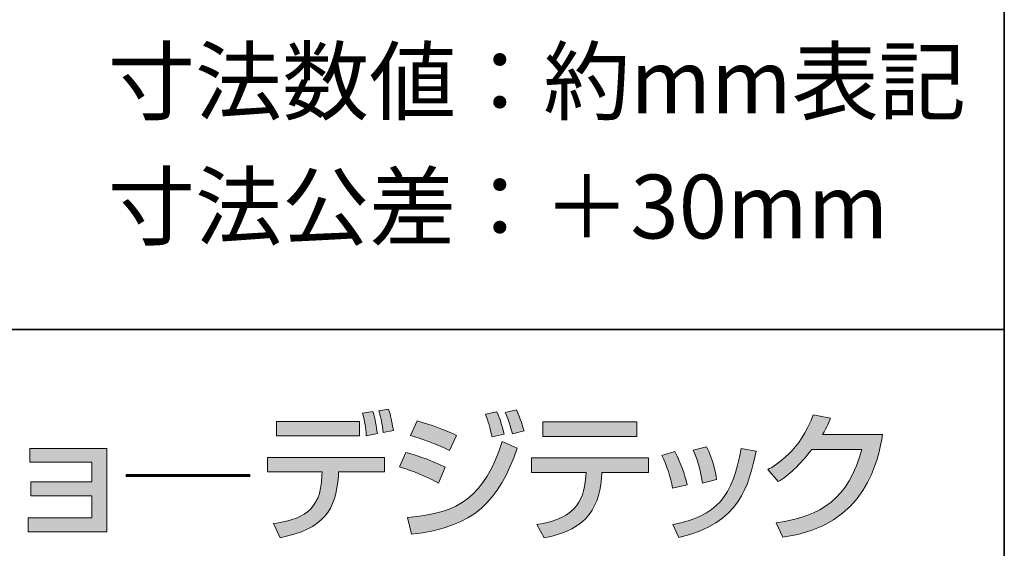
# Model space of a CAD drawing. Units: inches. Extents: x -245 to 686, y 10 to 657.
# Drawn here: x 371 to 404, y 28 to 46 of the extents above; entities that cross this region are included whole.
import ezdxf

# ---------------------------------------------------------------- set-up
doc = ezdxf.new("R2010")
doc.units = ezdxf.units.IN
doc.header["$MEASUREMENT"] = 0
doc.layers.add('レイヤー 1', color=7, linetype='Continuous')

# ---------------------------------------------------------------- blocks, each defined once
blk = doc.blocks.new('block 232')
at = {"layer": 'レイヤー 1'}
h = blk.add_hatch(color=29, dxfattribs=at)
h.dxf.hatch_style = 2
edge = h.paths.add_edge_path()
edge.add_spline(control_points=[(383.236, 30.842), (383.236, 30.842), (383.236, 30.355), (383.236, 30.355), (383.236, 30.355), (381.689, 30.355), (381.689, 30.355), (381.689, 30.355), (381.68, 30.219), (381.68, 30.219), (381.599, 29.074), (381.188, 28.417), (379.712, 28.129), (379.712, 28.129), (379.486, 28.611), (379.486, 28.611), (380.403, 28.739), (381.084, 28.994), (381.127, 30.223), (381.127, 30.223), (381.131, 30.355), (381.131, 30.355), (381.131, 30.355), (379.287, 30.355), (379.287, 30.355), (379.287, 30.355), (379.287, 30.842), (379.287, 30.842), (379.287, 30.842), (383.236, 30.842), (383.236, 30.842)], knot_values=[0, 0, 0, 0, 1, 1, 1, 2, 2, 2, 3, 3, 3, 4, 4, 4, 5, 5, 5, 6, 6, 6, 7, 7, 7, 8, 8, 8, 9, 9, 9, 10, 10, 10, 10], degree=3, periodic=1)
h.paths.add_polyline_path([(382.399, 31.579), (379.585, 31.579), (379.585, 32.063), (382.399, 32.063)])
edge = h.paths.add_edge_path()
edge.add_spline(control_points=[(382.621, 31.579), (382.611, 31.883), (382.578, 32.029), (382.502, 32.341), (382.502, 32.341), (382.848, 32.394), (382.848, 32.394), (382.924, 32.138), (382.971, 31.906), (382.999, 31.651), (382.999, 31.651), (382.621, 31.579), (382.621, 31.579)], knot_values=[0, 0, 0, 0, 1, 1, 1, 2, 2, 2, 3, 3, 3, 4, 4, 4, 4], degree=3, periodic=1)
edge = h.paths.add_edge_path()
edge.add_spline(control_points=[(383.198, 31.689), (383.174, 31.954), (383.108, 32.237), (383.051, 32.417), (383.051, 32.417), (383.377, 32.483), (383.377, 32.483), (383.42, 32.356), (383.472, 32.204), (383.542, 31.76), (383.542, 31.76), (383.198, 31.689), (383.198, 31.689)], knot_values=[0, 0, 0, 0, 1, 1, 1, 2, 2, 2, 3, 3, 3, 4, 4, 4, 4], degree=3, periodic=1)
h = blk.add_hatch(color=29, dxfattribs=at)
h.dxf.hatch_style = 2
edge = h.paths.add_edge_path()
edge.add_spline(control_points=[(385.072, 29.977), (384.52, 30.28), (383.947, 30.465), (383.748, 30.525), (383.748, 30.525), (383.961, 31.017), (383.961, 31.017), (384.032, 30.999), (384.812, 30.776), (385.295, 30.511), (385.295, 30.511), (385.072, 29.977), (385.072, 29.977)], knot_values=[0, 0, 0, 0, 1, 1, 1, 2, 2, 2, 3, 3, 3, 4, 4, 4, 4], degree=3, periodic=1)
edge = h.paths.add_edge_path()
edge.add_spline(control_points=[(384.017, 28.81), (385.805, 28.956), (386.618, 29.523), (387.224, 31.381), (387.224, 31.381), (387.734, 31.154), (387.734, 31.154), (387.101, 29.381), (386.292, 28.479), (384.15, 28.243), (384.15, 28.243), (384.017, 28.81), (384.017, 28.81)], knot_values=[0, 0, 0, 0, 1, 1, 1, 2, 2, 2, 3, 3, 3, 4, 4, 4, 4], degree=3, periodic=1)
edge = h.paths.add_edge_path()
edge.add_spline(control_points=[(385.441, 31.074), (384.94, 31.325), (384.491, 31.481), (384.122, 31.59), (384.122, 31.59), (384.349, 32.086), (384.349, 32.086), (385.062, 31.874), (385.417, 31.712), (385.682, 31.59), (385.682, 31.59), (385.441, 31.074), (385.441, 31.074)], knot_values=[0, 0, 0, 0, 1, 1, 1, 2, 2, 2, 3, 3, 3, 4, 4, 4, 4], degree=3, periodic=1)
edge = h.paths.add_edge_path()
edge.add_spline(control_points=[(386.878, 31.542), (386.812, 31.863), (386.751, 32.053), (386.656, 32.303), (386.656, 32.303), (387.044, 32.388), (387.044, 32.388), (387.162, 32.105), (387.205, 31.982), (387.285, 31.637), (387.285, 31.637), (386.878, 31.542), (386.878, 31.542)], knot_values=[0, 0, 0, 0, 1, 1, 1, 2, 2, 2, 3, 3, 3, 4, 4, 4, 4], degree=3, periodic=1)
edge = h.paths.add_edge_path()
edge.add_spline(control_points=[(387.568, 31.641), (387.46, 32.067), (387.371, 32.261), (387.322, 32.365), (387.322, 32.365), (387.706, 32.45), (387.706, 32.45), (387.838, 32.175), (387.928, 31.863), (387.961, 31.75), (387.961, 31.75), (387.568, 31.641), (387.568, 31.641)], knot_values=[0, 0, 0, 0, 1, 1, 1, 2, 2, 2, 3, 3, 3, 4, 4, 4, 4], degree=3, periodic=1)
h = blk.add_hatch(color=29, dxfattribs=at)
h.dxf.hatch_style = 2
edge = h.paths.add_edge_path()
edge.add_spline(control_points=[(392.167, 30.833), (392.167, 30.833), (392.167, 30.337), (392.167, 30.337), (392.167, 30.337), (390.597, 30.337), (390.597, 30.337), (390.527, 29.202), (390.167, 28.417), (388.645, 28.124), (388.645, 28.124), (388.398, 28.573), (388.398, 28.573), (389.817, 28.805), (390.007, 29.448), (390.059, 30.337), (390.059, 30.337), (388.214, 30.337), (388.214, 30.337), (388.214, 30.337), (388.214, 30.833), (388.214, 30.833), (388.214, 30.833), (392.167, 30.833), (392.167, 30.833)], knot_values=[0, 0, 0, 0, 1, 1, 1, 2, 2, 2, 3, 3, 3, 4, 4, 4, 5, 5, 5, 6, 6, 6, 7, 7, 7, 8, 8, 8, 8], degree=3, periodic=1)
h.paths.add_polyline_path([(391.779, 31.557), (388.602, 31.557), (388.602, 32.048), (391.779, 32.048)])
h = blk.add_hatch(color=29, dxfattribs=at)
h.dxf.hatch_style = 2
edge = h.paths.add_edge_path()
edge.add_spline(control_points=[(400.091, 31.617), (399.954, 30.824), (399.567, 28.511), (396.711, 28.147), (396.711, 28.147), (396.488, 28.629), (396.488, 28.629), (398.03, 28.856), (398.938, 29.443), (399.387, 31.117), (399.387, 31.117), (397.699, 31.117), (397.699, 31.117), (397.273, 30.578), (396.914, 30.232), (396.56, 30.029), (396.56, 30.029), (396.209, 30.431), (396.209, 30.431), (396.493, 30.597), (397.306, 31.079), (397.746, 32.289), (397.746, 32.289), (398.328, 32.175), (398.328, 32.175), (398.271, 32.024), (398.224, 31.892), (398.059, 31.617), (398.059, 31.617), (400.091, 31.617), (400.091, 31.617)], knot_values=[0, 0, 0, 0, 1, 1, 1, 2, 2, 2, 3, 3, 3, 4, 4, 4, 5, 5, 5, 6, 6, 6, 7, 7, 7, 8, 8, 8, 9, 9, 9, 10, 10, 10, 10], degree=3, periodic=1)
h = blk.add_hatch(color=29, dxfattribs=at)
h.dxf.hatch_style = 2
h.paths.add_polyline_path([(373.85, 31.15), (373.85, 28.332), (371.188, 28.332), (371.188, 28.805), (373.344, 28.805), (373.344, 29.547), (371.282, 29.547), (371.282, 30.015), (373.344, 30.015), (373.344, 30.686), (371.244, 30.686), (371.244, 31.15)])
h = blk.add_hatch(color=29, dxfattribs=at)
h.dxf.hatch_style = 2
edge = h.paths.add_edge_path()
edge.add_spline(control_points=[(392.987, 29.802), (392.917, 30.195), (392.798, 30.549), (392.624, 30.913), (392.624, 30.913), (393.068, 31.045), (393.068, 31.045), (393.29, 30.592), (393.385, 30.318), (393.475, 29.92), (393.475, 29.92), (392.987, 29.802), (392.987, 29.802)], knot_values=[0, 0, 0, 0, 1, 1, 1, 2, 2, 2, 3, 3, 3, 4, 4, 4, 4], degree=3, periodic=1)
edge = h.paths.add_edge_path()
edge.add_spline(control_points=[(392.992, 28.573), (394.496, 28.852), (395.011, 29.528), (395.304, 31.15), (395.304, 31.15), (395.815, 31.059), (395.815, 31.059), (395.564, 29.911), (395.276, 28.606), (393.2, 28.138), (393.2, 28.138), (392.992, 28.573), (392.992, 28.573)], knot_values=[0, 0, 0, 0, 1, 1, 1, 2, 2, 2, 3, 3, 3, 4, 4, 4, 4], degree=3, periodic=1)
edge = h.paths.add_edge_path()
edge.add_spline(control_points=[(393.999, 29.977), (393.923, 30.507), (393.795, 30.833), (393.687, 31.088), (393.687, 31.088), (394.136, 31.202), (394.136, 31.202), (394.349, 30.791), (394.434, 30.379), (394.472, 30.096), (394.472, 30.096), (393.999, 29.977), (393.999, 29.977)], knot_values=[0, 0, 0, 0, 1, 1, 1, 2, 2, 2, 3, 3, 3, 4, 4, 4, 4], degree=3, periodic=1)
at = {"layer": 'レイヤー 1', "lineweight": 0}
for points in [[(382.399, 31.579), (379.585, 31.579), (379.585, 32.063), (382.399, 32.063), (382.399, 31.579)], [(391.779, 31.557), (388.602, 31.557), (388.602, 32.048), (391.779, 32.048), (391.779, 31.557)], [(373.85, 31.15), (373.85, 28.332), (371.188, 28.332), (371.188, 28.805), (373.344, 28.805), (373.344, 29.547), (371.282, 29.547), (371.282, 30.015), (373.344, 30.015), (373.344, 30.686), (371.244, 30.686), (371.244, 31.15), (373.85, 31.15)]]:
    blk.add_lwpolyline(points, dxfattribs=at)
at = {"layer": 'レイヤー 1', "color": 29, "lineweight": 60}
blk.add_lwpolyline([(374.495, 30.235), (378.694, 30.235)], dxfattribs=at)
at = {"layer": 'レイヤー 1', "lineweight": 0}
for points, knots in [([(382.621, 31.579), (382.611, 31.883), (382.578, 32.029), (382.502, 32.341), (382.502, 32.341), (382.848, 32.394), (382.848, 32.394), (382.924, 32.138), (382.971, 31.906), (382.999, 31.651), (382.999, 31.651), (382.621, 31.579), (382.621, 31.579)], [0, 0, 0, 0, 1, 1, 1, 2, 2, 2, 3, 3, 3, 4, 4, 4, 4]), ([(383.198, 31.689), (383.174, 31.954), (383.108, 32.237), (383.051, 32.417), (383.051, 32.417), (383.377, 32.483), (383.377, 32.483), (383.42, 32.356), (383.472, 32.204), (383.542, 31.76), (383.542, 31.76), (383.198, 31.689), (383.198, 31.689)], [0, 0, 0, 0, 1, 1, 1, 2, 2, 2, 3, 3, 3, 4, 4, 4, 4]), ([(386.878, 31.542), (386.812, 31.863), (386.751, 32.053), (386.656, 32.303), (386.656, 32.303), (387.044, 32.388), (387.044, 32.388), (387.162, 32.105), (387.205, 31.982), (387.285, 31.637), (387.285, 31.637), (386.878, 31.542), (386.878, 31.542)], [0, 0, 0, 0, 1, 1, 1, 2, 2, 2, 3, 3, 3, 4, 4, 4, 4]), ([(387.568, 31.641), (387.46, 32.067), (387.371, 32.261), (387.322, 32.365), (387.322, 32.365), (387.706, 32.45), (387.706, 32.45), (387.838, 32.175), (387.928, 31.863), (387.961, 31.75), (387.961, 31.75), (387.568, 31.641), (387.568, 31.641)], [0, 0, 0, 0, 1, 1, 1, 2, 2, 2, 3, 3, 3, 4, 4, 4, 4]), ([(385.441, 31.074), (384.94, 31.325), (384.491, 31.481), (384.122, 31.59), (384.122, 31.59), (384.349, 32.086), (384.349, 32.086), (385.062, 31.874), (385.417, 31.712), (385.682, 31.59), (385.682, 31.59), (385.441, 31.074), (385.441, 31.074)], [0, 0, 0, 0, 1, 1, 1, 2, 2, 2, 3, 3, 3, 4, 4, 4, 4]), ([(400.091, 31.617), (399.954, 30.824), (399.567, 28.511), (396.711, 28.147), (396.711, 28.147), (396.488, 28.629), (396.488, 28.629), (398.03, 28.856), (398.938, 29.443), (399.387, 31.117), (399.387, 31.117), (397.699, 31.117), (397.699, 31.117), (397.273, 30.578), (396.914, 30.232), (396.56, 30.029), (396.56, 30.029), (396.209, 30.431), (396.209, 30.431), (396.493, 30.597), (397.306, 31.079), (397.746, 32.289), (397.746, 32.289), (398.328, 32.175), (398.328, 32.175), (398.271, 32.024), (398.224, 31.892), (398.059, 31.617), (398.059, 31.617), (400.091, 31.617), (400.091, 31.617)], [0, 0, 0, 0, 1, 1, 1, 2, 2, 2, 3, 3, 3, 4, 4, 4, 5, 5, 5, 6, 6, 6, 7, 7, 7, 8, 8, 8, 9, 9, 9, 10, 10, 10, 10]), ([(384.017, 28.81), (385.805, 28.956), (386.618, 29.523), (387.224, 31.381), (387.224, 31.381), (387.734, 31.154), (387.734, 31.154), (387.101, 29.381), (386.292, 28.479), (384.15, 28.243), (384.15, 28.243), (384.017, 28.81), (384.017, 28.81)], [0, 0, 0, 0, 1, 1, 1, 2, 2, 2, 3, 3, 3, 4, 4, 4, 4]), ([(385.072, 29.977), (384.52, 30.28), (383.947, 30.465), (383.748, 30.525), (383.748, 30.525), (383.961, 31.017), (383.961, 31.017), (384.032, 30.999), (384.812, 30.776), (385.295, 30.511), (385.295, 30.511), (385.072, 29.977), (385.072, 29.977)], [0, 0, 0, 0, 1, 1, 1, 2, 2, 2, 3, 3, 3, 4, 4, 4, 4]), ([(392.987, 29.802), (392.917, 30.195), (392.798, 30.549), (392.624, 30.913), (392.624, 30.913), (393.068, 31.045), (393.068, 31.045), (393.29, 30.592), (393.385, 30.318), (393.475, 29.92), (393.475, 29.92), (392.987, 29.802), (392.987, 29.802)], [0, 0, 0, 0, 1, 1, 1, 2, 2, 2, 3, 3, 3, 4, 4, 4, 4]), ([(392.992, 28.573), (394.496, 28.852), (395.011, 29.528), (395.304, 31.15), (395.304, 31.15), (395.815, 31.059), (395.815, 31.059), (395.564, 29.911), (395.276, 28.606), (393.2, 28.138), (393.2, 28.138), (392.992, 28.573), (392.992, 28.573)], [0, 0, 0, 0, 1, 1, 1, 2, 2, 2, 3, 3, 3, 4, 4, 4, 4]), ([(393.999, 29.977), (393.923, 30.507), (393.795, 30.833), (393.687, 31.088), (393.687, 31.088), (394.136, 31.202), (394.136, 31.202), (394.349, 30.791), (394.434, 30.379), (394.472, 30.096), (394.472, 30.096), (393.999, 29.977), (393.999, 29.977)], [0, 0, 0, 0, 1, 1, 1, 2, 2, 2, 3, 3, 3, 4, 4, 4, 4]), ([(383.236, 30.842), (383.236, 30.842), (383.236, 30.355), (383.236, 30.355), (383.236, 30.355), (381.689, 30.355), (381.689, 30.355), (381.689, 30.355), (381.68, 30.219), (381.68, 30.219), (381.599, 29.074), (381.188, 28.417), (379.712, 28.129), (379.712, 28.129), (379.486, 28.611), (379.486, 28.611), (380.403, 28.739), (381.084, 28.994), (381.127, 30.223), (381.127, 30.223), (381.131, 30.355), (381.131, 30.355), (381.131, 30.355), (379.287, 30.355), (379.287, 30.355), (379.287, 30.355), (379.287, 30.842), (379.287, 30.842), (379.287, 30.842), (383.236, 30.842), (383.236, 30.842)], [0, 0, 0, 0, 1, 1, 1, 2, 2, 2, 3, 3, 3, 4, 4, 4, 5, 5, 5, 6, 6, 6, 7, 7, 7, 8, 8, 8, 9, 9, 9, 10, 10, 10, 10]), ([(392.167, 30.833), (392.167, 30.833), (392.167, 30.337), (392.167, 30.337), (392.167, 30.337), (390.597, 30.337), (390.597, 30.337), (390.527, 29.202), (390.167, 28.417), (388.645, 28.124), (388.645, 28.124), (388.398, 28.573), (388.398, 28.573), (389.817, 28.805), (390.007, 29.448), (390.059, 30.337), (390.059, 30.337), (388.214, 30.337), (388.214, 30.337), (388.214, 30.337), (388.214, 30.833), (388.214, 30.833), (388.214, 30.833), (392.167, 30.833), (392.167, 30.833)], [0, 0, 0, 0, 1, 1, 1, 2, 2, 2, 3, 3, 3, 4, 4, 4, 5, 5, 5, 6, 6, 6, 7, 7, 7, 8, 8, 8, 8])]:
    blk.add_open_spline(points, degree=3, knots=knots, dxfattribs=at)
blk = doc.blocks.new('block 215')
at = {"layer": 'レイヤー 1'}
blk.add_blockref('block 232', (0, 0), dxfattribs=at)

msp = doc.modelspace()

# ---------------------------------------------------------------- linework, layer by layer
at = {"layer": 'レイヤー 1', "color": 29, "lineweight": 35}
for points in [[(14.318, 287.052), (404.208, 287.052), (404.208, 10.192)], [(14.318, 10.192), (14.318, 35.168), (404.208, 35.168)]]:
    msp.add_lwpolyline(points, dxfattribs=at)

# ---------------------------------------------------------------- block references
at = {"layer": 'レイヤー 1'}
msp.add_blockref('block 215', (0, 0), dxfattribs=at)

# ---------------------------------------------------------------- texts
at = {"layer": 'レイヤー 1', "color": 29, "char_height": 2.159, "attachment_point": 7}
for s, insert in [('\\fMS Gothic|b0|i0|c0|p34;\\W1;寸法数値：約mm表記', (373.887, 42.487)), ('\\fMS Gothic|b0|i0|c0|p34;\\W1;寸法公差：＋30mm', (373.887, 38.254))]:
    msp.add_mtext(s, dxfattribs=dict(at, insert=insert))

doc.saveas('drawing.dxf')
